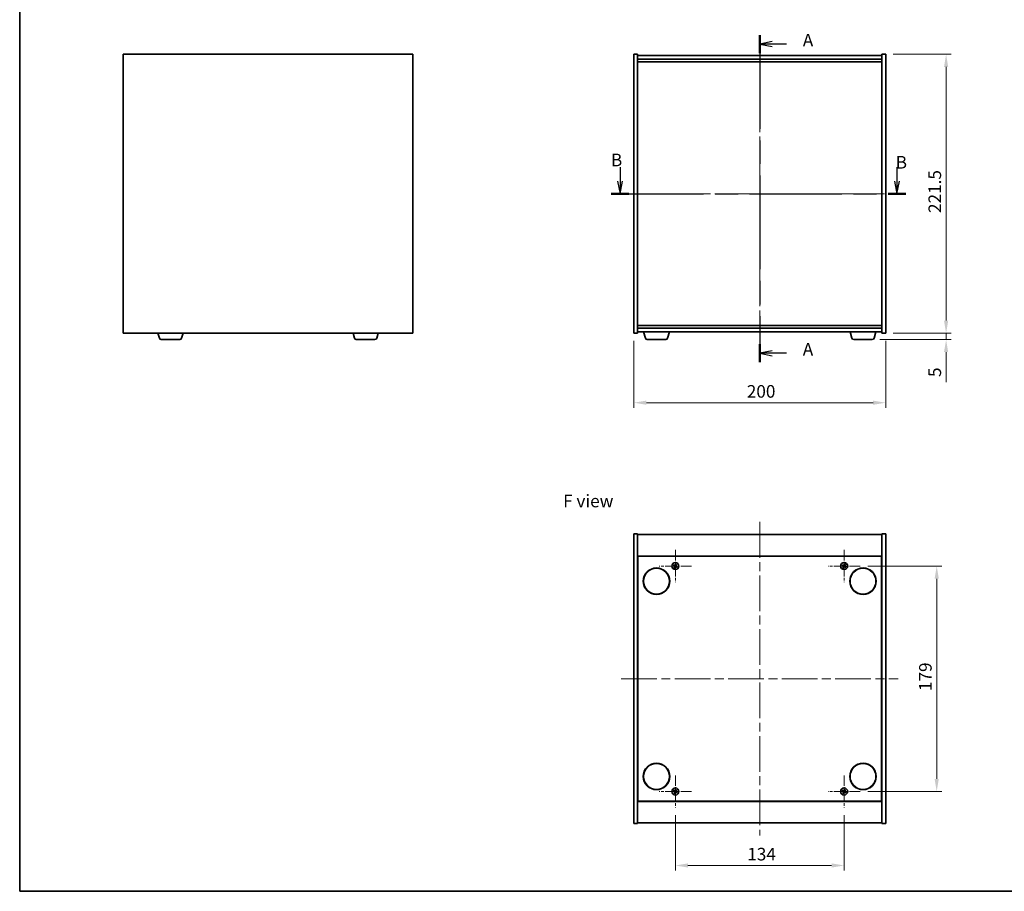
# Model space of a CAD drawing. Units: millimetres. Extents: x 0 to 7880, y 0 to 1405.
# Drawn here: x 1965 to 2747, y 0 to 692 of the extents above; entities that cross this region are included whole.
import ezdxf

# ---------------------------------------------------------------- set-up
doc = ezdxf.new("R2010")
doc.units = ezdxf.units.MM
doc.header["$LTSCALE"] = 5
doc.linetypes.add('CHAIN', pattern=[0.3543, 0.2362, -0.0295, 0.0591, -0.0295])
doc.layers.get('Defpoints').update_dxf_attribs({"lineweight": 25})
for name, color, linetype, lineweight in [('Border (ISO)', 7, 'Continuous', 35), ('Center Mark (ISO)', 131, 'Continuous', 18), ('Centerline (ISO)', 131, 'Continuous', 18), ('Dimension (ISO)', 7, 'Continuous', 18), ('Dimension (ISO) @ 1', 7, 'Continuous', 18), ('Section Line (ISO)', 7, 'CHAIN', 25), ('Symbol (ISO)', 7, 'Continuous', 18), ('Visible (ISO)', 7, 'Continuous', 35)]:
    doc.layers.add(name, color=color, linetype=linetype, lineweight=lineweight)
doc.styles.add('Note Text (TK)', font='txt')
doc.dimstyles.new('Default - Method 1b (TK)', dxfattribs={"dimscale": 5, "dimtxt": 2.5, "dimasz": 2.5, "dimexe": 1, "dimexo": 1.5, "dimgap": 1, "dimtad": 1, "dimtoh": 1, "dimrnd": 1e-08, "dimdsep": 46, "dimtxsty": 'Note Text (TK)', "dimcen": 0.09, "dimdle": 5, "dimclrd": 100, "dimclre": 100, "dimclrt": 7, "dimadec": 1, "dimazin": 1, "dimtfac": 1, "dimtmove": 0, "dimatfit": 3, "dimfxl": 1, "dimtolj": 1, "dimlwd": -1, "dimlwe": -1, "dimarcsym": 0})

# ---------------------------------------------------------------- blocks, each defined once
blk = doc.blocks.new('図面枠 tk図枠')
at = {"layer": 'Border (ISO)'}
for p, q in [((14.5, 289), (14.5, 8)), ((14.5, 8), (405.5, 8))]:
    blk.add_line(p, q, dxfattribs=at)
blk = doc.blocks.new('2dTransSection0')
at = {"layer": 'Section Line (ISO)', "linetype": 'CHAIN', "ltscale": 15.745629}
blk.add_line((161.44, 177.97), (161.44, 113.02), dxfattribs=at)
at = {"layer": 'Section Line (ISO)', "linetype": 'Continuous', "lineweight": 50}
for p, q in [((161.44, 177.97), (161.44, 174.39)), ((161.44, 116.6), (161.44, 113.02))]:
    blk.add_line(p, q, dxfattribs=at)
at = {"layer": 'Section Line (ISO)', "linetype": 'Continuous'}
for p, q in [((163.94, 176.68), (161.44, 176.18)), ((163.94, 176.18), (161.44, 176.18)), ((161.44, 176.18), (163.94, 175.68)), ((166.75, 176.18), (163.94, 176.18)), ((163.94, 115.31), (161.44, 114.81)), ((163.94, 114.81), (161.44, 114.81)), ((161.44, 114.81), (163.94, 114.31)), ((166.75, 114.81), (163.94, 114.81))]:
    blk.add_line(p, q, dxfattribs=at)
at = {"layer": 'Section Line (ISO)', "char_height": 2.5, "attachment_point": 7, "style": 'Note Text (TK)'}
for insert in [(169.99, 174.94), (169.99, 113.57)]:
    blk.add_mtext('A', dxfattribs=dict(at, insert=insert))
blk = doc.blocks.new('2dTransSection1')
at = {"layer": 'Section Line (ISO)', "linetype": 'Continuous'}
for p, q in [((133.7, 151.78), (133.7, 148.98)), ((188.67, 151.78), (188.67, 148.98)), ((133.2, 148.98), (133.7, 146.48)), ((133.7, 148.98), (133.7, 146.48)), ((133.7, 146.48), (134.2, 148.98)), ((188.17, 148.98), (188.67, 146.48)), ((188.67, 148.98), (188.67, 146.48)), ((188.67, 146.48), (189.17, 148.98))]:
    blk.add_line(p, q, dxfattribs=at)
at = {"layer": 'Section Line (ISO)', "linetype": 'CHAIN', "ltscale": 15.516193}
blk.add_line((131.95, 146.48), (190.42, 146.48), dxfattribs=at)
at = {"layer": 'Section Line (ISO)', "linetype": 'Continuous', "lineweight": 50}
for p, q in [((131.95, 146.48), (135.45, 146.48)), ((186.92, 146.48), (190.42, 146.48))]:
    blk.add_line(p, q, dxfattribs=at)
at = {"layer": 'Section Line (ISO)', "char_height": 2.5, "attachment_point": 7, "style": 'Note Text (TK)'}
for insert in [(131.9, 151.15), (188.44, 150.69)]:
    blk.add_mtext('B', dxfattribs=dict(at, insert=insert))
blk = doc.blocks.new('*D116')
at = {"layer": 'Defpoints', "color": 0}
for p in [(2452.78, 443.16), (2652.78, 443.16), (2652.78, 387.97)]:
    blk.add_point(p, dxfattribs=at)
at = {"layer": 'Dimension (ISO)', "color": 100}
for p, q in [((2452.78, 437.16), (2452.78, 383.97)), ((2652.78, 437.16), (2652.78, 383.97)), ((2462.78, 387.97), (2642.78, 387.97))]:
    blk.add_line(p, q, dxfattribs=at)
for points in [[(2462.78, 389.64), (2462.78, 386.31), (2452.78, 387.97)], [(2642.78, 389.64), (2642.78, 386.31), (2652.78, 387.97)]]:
    blk.add_solid(points, dxfattribs=at)
at = {"layer": 'Dimension (ISO)', "color": 7, "insert": (2542.49, 396.97), "char_height": 10, "attachment_point": 4, "style": 'Note Text (TK)'}
blk.add_mtext('\\A1;200', dxfattribs=at)
blk = doc.blocks.new('*D117')
at = {"layer": 'Defpoints', "color": 0}
for p in [(2652.78, 664.66), (2652.78, 443.16), (2700.78, 443.16)]:
    blk.add_point(p, dxfattribs=at)
at = {"layer": 'Dimension (ISO)', "color": 100}
for p, q in [((2658.78, 664.66), (2704.78, 664.66)), ((2700.78, 654.66), (2700.78, 453.16)), ((2658.78, 443.16), (2704.78, 443.16))]:
    blk.add_line(p, q, dxfattribs=at)
for points in [[(2699.11, 654.66), (2702.44, 654.66), (2700.78, 664.66)], [(2699.11, 453.16), (2702.44, 453.16), (2700.78, 443.16)]]:
    blk.add_solid(points, dxfattribs=at)
at = {"layer": 'Dimension (ISO)', "color": 7, "insert": (2691.78, 538.63), "char_height": 10, "attachment_point": 4, "rotation": 90, "style": 'Note Text (TK)'}
blk.add_mtext('\\A1;221.5', dxfattribs=at)
blk = doc.blocks.new('*D118')
at = {"layer": 'Defpoints', "color": 0}
for p in [(2642.16, 438.16), (2652.78, 443.16), (2700.78, 438.16)]:
    blk.add_point(p, dxfattribs=at)
at = {"layer": 'Dimension (ISO)', "color": 100}
for p, q in [((2700.78, 453.16), (2700.78, 463.16)), ((2648.16, 438.16), (2704.78, 438.16)), ((2658.78, 443.16), (2704.78, 443.16)), ((2700.78, 443.16), (2700.78, 438.16)), ((2700.78, 428.16), (2700.78, 404.37))]:
    blk.add_line(p, q, dxfattribs=at)
for points in [[(2699.11, 453.16), (2702.44, 453.16), (2700.78, 443.16)], [(2699.11, 428.16), (2702.44, 428.16), (2700.78, 438.16)]]:
    blk.add_solid(points, dxfattribs=at)
at = {"layer": 'Dimension (ISO)', "color": 7, "insert": (2691.78, 408.37), "char_height": 10, "attachment_point": 4, "rotation": 90, "style": 'Note Text (TK)'}
blk.add_mtext('\\A1;5', dxfattribs=at)
blk = doc.blocks.new('*D119')
at = {"layer": 'Defpoints', "color": 0}
for p in [(2485.78, 66.45), (2619.78, 66.45), (2619.78, 20.5)]:
    blk.add_point(p, dxfattribs=at)
at = {"layer": 'Dimension (ISO)', "color": 100}
for p, q in [((2485.78, 60.45), (2485.78, 16.5)), ((2619.78, 60.45), (2619.78, 16.5)), ((2495.78, 20.5), (2609.78, 20.5))]:
    blk.add_line(p, q, dxfattribs=at)
for points in [[(2495.78, 22.17), (2495.78, 18.84), (2485.78, 20.5)], [(2609.78, 22.17), (2609.78, 18.84), (2619.78, 20.5)]]:
    blk.add_solid(points, dxfattribs=at)
at = {"layer": 'Dimension (ISO)', "color": 7, "insert": (2542.86, 29.5), "char_height": 10, "attachment_point": 4, "style": 'Note Text (TK)'}
blk.add_mtext('\\A1;134', dxfattribs=at)
blk = doc.blocks.new('*D120')
at = {"layer": 'Defpoints', "color": 0}
for p in [(2632.58, 258.25), (2632.58, 79.25), (2693.31, 79.25)]:
    blk.add_point(p, dxfattribs=at)
at = {"layer": 'Dimension (ISO)', "color": 100}
for p, q in [((2638.58, 258.25), (2697.31, 258.25)), ((2693.31, 248.25), (2693.31, 89.25)), ((2638.58, 79.25), (2697.31, 79.25))]:
    blk.add_line(p, q, dxfattribs=at)
for points in [[(2691.65, 248.25), (2694.98, 248.25), (2693.31, 258.25)], [(2691.65, 89.25), (2694.98, 89.25), (2693.31, 79.25)]]:
    blk.add_solid(points, dxfattribs=at)
at = {"layer": 'Dimension (ISO)', "color": 7, "insert": (2684.31, 159.01), "char_height": 10, "attachment_point": 4, "rotation": 90, "style": 'Note Text (TK)'}
blk.add_mtext('\\A1;179', dxfattribs=at)

msp = doc.modelspace()

# ---------------------------------------------------------------- linework, layer by layer
at = {"layer": 'Center Mark (ISO)', "linetype": 'CHAIN', "ltscale": 7.111628}
for p, q in [((2485.775, 271.051), (2485.775, 245.451)), ((2619.775, 271.051), (2619.775, 245.451)), ((2498.575, 258.251), (2472.975, 258.251)), ((2632.575, 258.251), (2606.975, 258.251)), ((2485.775, 92.051), (2485.775, 66.451)), ((2619.775, 92.051), (2619.775, 66.451)), ((2498.575, 79.251), (2472.975, 79.251)), ((2632.575, 79.251), (2606.975, 79.251))]:
    msp.add_line(p, q, dxfattribs=at)
at = {"layer": 'Centerline (ISO)', "linetype": 'CHAIN', "ltscale": 23.990969}
for p, q in [((2552.775, 673.663), (2552.775, 434.163)), ((2442.775, 553.913), (2662.775, 553.913)), ((2552.775, 293.251), (2552.775, 44.251)), ((2442.775, 168.751), (2662.775, 168.751))]:
    msp.add_line(p, q, dxfattribs=at)
at = {"layer": 'Visible (ISO)'}
for p, q in [((2047.238, 664.663), (2047.238, 443.163)), ((2277.238, 664.663), (2047.238, 664.663)), ((2277.238, 443.163), (2277.238, 664.663)), ((2452.775, 664.663), (2455.775, 664.663)), ((2452.775, 443.163), (2452.775, 664.663)), ((2455.775, 443.163), (2455.775, 664.663)), ((2649.775, 663.663), (2455.775, 663.663)), ((2455.775, 660.663), (2649.775, 660.663)), ((2455.775, 658.663), (2649.775, 658.663)), ((2649.775, 664.663), (2649.775, 443.163)), ((2652.775, 664.663), (2649.775, 664.663)), ((2652.775, 664.663), (2652.775, 443.163)), ((2649.775, 449.163), (2455.775, 449.163)), ((2649.775, 447.163), (2455.775, 447.163)), ((2047.238, 443.163), (2277.238, 443.163)), ((2075.917, 439.232), (2074.738, 443.163)), ((2092.122, 438.163), (2077.354, 438.163)), ((2093.559, 439.232), (2094.738, 443.163)), ((2230.917, 439.232), (2229.738, 443.163)), ((2247.122, 438.163), (2232.354, 438.163)), ((2248.559, 439.232), (2249.738, 443.163)), ((2452.775, 443.163), (2455.775, 443.163)), ((2455.775, 444.163), (2649.775, 444.163)), ((2461.954, 439.232), (2460.475, 444.163)), ((2478.159, 438.163), (2463.391, 438.163)), ((2479.596, 439.232), (2481.075, 444.163)), ((2625.954, 439.232), (2624.475, 444.163)), ((2642.159, 438.163), (2627.391, 438.163)), ((2643.596, 439.232), (2645.075, 444.163)), ((2652.775, 443.163), (2649.775, 443.163)), ((2452.775, 283.751), (2455.775, 283.751)), ((2452.775, 53.751), (2452.775, 283.751)), ((2455.775, 53.751), (2455.775, 283.751)), ((2455.775, 283.251), (2649.775, 283.251)), ((2652.775, 283.751), (2649.775, 283.751)), ((2649.775, 283.751), (2649.775, 53.751)), ((2652.775, 283.751), (2652.775, 53.751)), ((2649.775, 266.251), (2455.775, 266.251)), ((2456.025, 71.501), (2456.025, 266.001)), ((2456.025, 266.001), (2649.525, 266.001)), ((2649.525, 266.001), (2649.525, 71.501)), ((2456.025, 253.251), (2455.775, 253.251)), ((2455.775, 252.751), (2456.025, 252.751)), ((2649.775, 253.251), (2649.525, 253.251)), ((2649.775, 252.751), (2649.525, 252.751)), ((2455.775, 84.751), (2456.025, 84.751)), ((2455.775, 84.251), (2456.025, 84.251)), ((2649.775, 84.751), (2649.525, 84.751)), ((2649.525, 84.251), (2649.775, 84.251)), ((2455.775, 71.251), (2649.775, 71.251)), ((2649.525, 71.501), (2456.025, 71.501)), ((2452.775, 53.751), (2455.775, 53.751)), ((2649.775, 54.251), (2455.775, 54.251)), ((2652.775, 53.751), (2649.775, 53.751))]:
    msp.add_line(p, q, dxfattribs=at)
for centre, radius in [((2485.775, 258.251), 2.8), ((2619.775, 258.251), 2.8), ((2470.775, 246.251), 10.5), ((2470.775, 246.251), 10.3), ((2634.775, 246.251), 10.5), ((2634.775, 246.251), 10.3), ((2470.775, 91.251), 10.5), ((2634.775, 91.251), 10.5), ((2470.775, 91.251), 10.3), ((2634.775, 91.251), 10.3), ((2485.775, 79.251), 2.8), ((2619.775, 79.251), 2.8)]:
    msp.add_circle(centre, radius, dxfattribs=at)
for centre, radius, start, end in [((2077.354, 439.663), 1.5, 196.699244, 270), ((2092.122, 439.663), 1.5, 270, 343.300756), ((2232.354, 439.663), 1.5, 196.699244, 270), ((2247.122, 439.663), 1.5, 270, 343.300756), ((2463.391, 439.663), 1.5, 196.699244, 270), ((2478.159, 439.663), 1.5, 270, 343.300756), ((2627.391, 439.663), 1.5, 196.699244, 270), ((2642.159, 439.663), 1.5, 270, 343.300756), ((2485.775, 258.251), 1.5, 138.85839, 156.084655), ((2485.775, 258.251), 0.933, 139.489951, 155.453093), ((2485.775, 258.251), 0.933, 49.489951, 65.453093), ((2485.775, 258.251), 1.5, 48.85839, 66.084655), ((2619.775, 258.251), 1.5, 138.85839, 156.084655), ((2619.775, 258.251), 0.933, 139.489951, 155.453093), ((2619.775, 258.251), 0.933, 49.489951, 65.453093), ((2619.775, 258.251), 1.5, 48.85839, 66.084655), ((2485.775, 258.251), 1.5, 228.85839, 246.084655), ((2485.775, 258.251), 0.933, 229.489951, 245.453093), ((2485.775, 258.251), 0.933, 319.489951, 335.453093), ((2485.775, 258.251), 1.5, 318.85839, 336.084655), ((2619.775, 258.251), 1.5, 228.85839, 246.084655), ((2619.775, 258.251), 0.933, 229.489951, 245.453093), ((2619.775, 258.251), 0.933, 319.489951, 335.453093), ((2619.775, 258.251), 1.5, 318.85839, 336.084655), ((2485.775, 79.251), 1.5, 138.85839, 156.084655), ((2485.775, 79.251), 0.933, 139.489951, 155.453093), ((2485.775, 79.251), 0.933, 229.489951, 245.453093), ((2485.775, 79.251), 0.933, 49.489951, 65.453093), ((2485.775, 79.251), 1.5, 48.85839, 66.084655), ((2485.775, 79.251), 0.933, 319.489951, 335.453093), ((2485.775, 79.251), 1.5, 318.85839, 336.084655), ((2619.775, 79.251), 1.5, 138.85839, 156.084655), ((2619.775, 79.251), 0.933, 139.489951, 155.453093), ((2619.775, 79.251), 0.933, 229.489951, 245.453093), ((2619.775, 79.251), 0.933, 49.489951, 65.453093), ((2619.775, 79.251), 1.5, 48.85839, 66.084655), ((2619.775, 79.251), 0.933, 319.489951, 335.453093), ((2619.775, 79.251), 1.5, 318.85839, 336.084655), ((2485.775, 79.251), 1.5, 228.85839, 246.084655), ((2619.775, 79.251), 1.5, 228.85839, 246.084655)]:
    msp.add_arc(centre, radius, start, end, dxfattribs=at)
for centre, major_axis, start_param, end_param in [((2485.963, 258.541), (5.74, -3.725), 4.4942042, 4.6460414), ((2485.591, 257.958), (-5.799, 3.634), 4.7787365, 4.9305738), ((2486.065, 258.063), (-3.725, -5.74), 4.4942042, 4.6460414), ((2485.482, 258.435), (3.634, 5.799), 4.7787365, 4.9305738), ((2485.587, 257.961), (-5.74, 3.725), 4.4942042, 4.6460414), ((2619.963, 258.541), (5.74, -3.725), 4.4942042, 4.6460414), ((2619.591, 257.958), (-5.799, 3.634), 4.7787365, 4.9305738), ((2620.065, 258.063), (-3.725, -5.74), 4.4942042, 4.6460414), ((2619.482, 258.435), (3.634, 5.799), 4.7787365, 4.9305738), ((2619.587, 257.961), (-5.74, 3.725), 4.4942042, 4.6460414), ((2486.068, 258.067), (-3.634, -5.799), 4.7787365, 4.9305738), ((2485.485, 258.439), (3.725, 5.74), 4.4942042, 4.6460414), ((2485.959, 258.544), (5.799, -3.634), 4.7787365, 4.9305738), ((2620.068, 258.067), (-3.634, -5.799), 4.7787365, 4.9305738), ((2619.485, 258.439), (3.725, 5.74), 4.4942042, 4.6460414), ((2619.959, 258.544), (5.799, -3.634), 4.7787365, 4.9305738), ((2485.963, 79.541), (5.74, -3.725), 4.4942042, 4.6460414), ((2485.591, 78.958), (-5.799, 3.634), 4.7787365, 4.9305738), ((2486.068, 79.067), (-3.634, -5.799), 4.7787365, 4.9305738), ((2485.485, 79.439), (3.725, 5.74), 4.4942042, 4.6460414), ((2486.065, 79.063), (-3.725, -5.74), 4.4942042, 4.6460414), ((2485.959, 79.544), (5.799, -3.634), 4.7787365, 4.9305738), ((2485.482, 79.435), (3.634, 5.799), 4.7787365, 4.9305738), ((2485.587, 78.961), (-5.74, 3.725), 4.4942042, 4.6460414), ((2619.963, 79.541), (5.74, -3.725), 4.4942042, 4.6460414), ((2619.591, 78.958), (-5.799, 3.634), 4.7787365, 4.9305738), ((2620.068, 79.067), (-3.634, -5.799), 4.7787365, 4.9305738), ((2619.485, 79.439), (3.725, 5.74), 4.4942042, 4.6460414), ((2620.065, 79.063), (-3.725, -5.74), 4.4942042, 4.6460414), ((2619.959, 79.544), (5.799, -3.634), 4.7787365, 4.9305738), ((2619.482, 79.435), (3.634, 5.799), 4.7787365, 4.9305738), ((2619.587, 78.961), (-5.74, 3.725), 4.4942042, 4.6460414)]:
    msp.add_ellipse(centre, major_axis=major_axis, ratio=0.0871557, start_param=start_param, end_param=end_param, dxfattribs=at)
for points, weights in [([(2484.404, 258.859), (2484.726, 258.723), (2484.927, 258.639)], [1, 1.02813726389, 1]), ([(2485.066, 258.857), (2484.905, 259.003), (2484.646, 259.238)], [1, 1.02813726389, 1]), ([(2484.927, 258.639), (2485.197, 258.481), (2485.332, 258.401)], [1, 1.43832634333, 1.83355827399]), ([(2485.452, 258.59), (2485.323, 258.679), (2485.066, 258.857)], [1.83355827401, 1.43832634334, 1]), ([(2486.163, 259.099), (2486.005, 258.829), (2485.926, 258.694)], [1, 1.43832634333, 1.83355827399]), ([(2486.114, 258.574), (2486.203, 258.703), (2486.381, 258.96)], [1.83355827401, 1.43832634334, 1]), ([(2486.383, 259.622), (2486.247, 259.3), (2486.163, 259.099)], [1, 1.02813726819, 1]), ([(2486.624, 257.864), (2486.353, 258.022), (2486.218, 258.101)], [1, 1.43832634333, 1.83355827399]), ([(2486.381, 258.96), (2486.527, 259.122), (2486.762, 259.381)], [1, 1.0281372637, 1]), ([(2618.404, 258.859), (2618.726, 258.723), (2618.927, 258.639)], [1, 1.02813726389, 1]), ([(2619.066, 258.857), (2618.905, 259.003), (2618.646, 259.238)], [1, 1.02813726389, 1]), ([(2618.927, 258.639), (2619.197, 258.481), (2619.332, 258.401)], [1, 1.43832634333, 1.83355827399]), ([(2619.452, 258.59), (2619.323, 258.679), (2619.066, 258.857)], [1.83355827401, 1.43832634334, 1]), ([(2620.163, 259.099), (2620.005, 258.829), (2619.926, 258.694)], [1, 1.43832634333, 1.83355827399]), ([(2620.114, 258.574), (2620.203, 258.703), (2620.381, 258.96)], [1.83355827401, 1.43832634334, 1]), ([(2620.383, 259.622), (2620.247, 259.3), (2620.163, 259.099)], [1, 1.02813726819, 1]), ([(2620.624, 257.864), (2620.353, 258.022), (2620.218, 258.101)], [1, 1.43832634333, 1.83355827399]), ([(2620.381, 258.96), (2620.527, 259.122), (2620.762, 259.381)], [1, 1.0281372637, 1]), ([(2485.169, 257.542), (2485.023, 257.381), (2484.788, 257.121)], [1, 1.02813726371, 1]), ([(2485.167, 256.88), (2485.303, 257.202), (2485.388, 257.403)], [1, 1.02813726379, 1]), ([(2485.437, 257.928), (2485.348, 257.799), (2485.169, 257.542)], [1.83355827401, 1.43832634334, 1]), ([(2485.388, 257.403), (2485.546, 257.673), (2485.625, 257.808)], [1, 1.43832634333, 1.83355827399]), ([(2486.098, 257.913), (2486.227, 257.824), (2486.484, 257.645)], [1.83355827401, 1.43832634334, 1]), ([(2486.484, 257.645), (2486.646, 257.499), (2486.905, 257.264)], [1, 1.0281372639, 1]), ([(2487.146, 257.643), (2486.824, 257.779), (2486.624, 257.864)], [1, 1.02813726384, 1]), ([(2619.169, 257.542), (2619.023, 257.381), (2618.788, 257.121)], [1, 1.02813726371, 1]), ([(2619.167, 256.88), (2619.303, 257.202), (2619.388, 257.403)], [1, 1.02813726379, 1]), ([(2619.437, 257.928), (2619.348, 257.799), (2619.169, 257.542)], [1.83355827401, 1.43832634334, 1]), ([(2619.388, 257.403), (2619.546, 257.673), (2619.625, 257.808)], [1, 1.43832634333, 1.83355827399]), ([(2620.098, 257.913), (2620.227, 257.824), (2620.484, 257.645)], [1.83355827401, 1.43832634334, 1]), ([(2620.484, 257.645), (2620.646, 257.499), (2620.905, 257.264)], [1, 1.0281372639, 1]), ([(2621.146, 257.643), (2620.824, 257.779), (2620.624, 257.864)], [1, 1.02813726384, 1]), ([(2484.404, 79.859), (2484.726, 79.723), (2484.927, 79.639)], [1, 1.02813726389, 1]), ([(2485.066, 79.857), (2484.905, 80.003), (2484.646, 80.238)], [1, 1.02813726389, 1]), ([(2485.169, 78.542), (2485.023, 78.381), (2484.788, 78.121)], [1, 1.02813726371, 1]), ([(2484.927, 79.639), (2485.197, 79.481), (2485.332, 79.401)], [1, 1.43832634333, 1.83355827399]), ([(2485.452, 79.59), (2485.323, 79.679), (2485.066, 79.857)], [1.83355827401, 1.43832634334, 1]), ([(2485.167, 77.88), (2485.303, 78.202), (2485.388, 78.403)], [1, 1.02813726379, 1]), ([(2485.437, 78.928), (2485.348, 78.799), (2485.169, 78.542)], [1.83355827401, 1.43832634334, 1]), ([(2485.388, 78.403), (2485.546, 78.673), (2485.625, 78.808)], [1, 1.43832634333, 1.83355827399]), ([(2486.163, 80.099), (2486.005, 79.829), (2485.926, 79.694)], [1, 1.43832634333, 1.83355827399]), ([(2486.098, 78.913), (2486.227, 78.824), (2486.484, 78.645)], [1.83355827401, 1.43832634334, 1]), ([(2486.114, 79.574), (2486.203, 79.703), (2486.381, 79.96)], [1.83355827401, 1.43832634334, 1]), ([(2486.383, 80.622), (2486.247, 80.3), (2486.163, 80.099)], [1, 1.02813726819, 1]), ([(2486.624, 78.864), (2486.353, 79.022), (2486.218, 79.101)], [1, 1.43832634333, 1.83355827399]), ([(2486.381, 79.96), (2486.527, 80.122), (2486.762, 80.381)], [1, 1.0281372637, 1]), ([(2486.484, 78.645), (2486.646, 78.499), (2486.905, 78.264)], [1, 1.0281372639, 1]), ([(2487.146, 78.643), (2486.824, 78.779), (2486.624, 78.864)], [1, 1.02813726384, 1]), ([(2618.404, 79.859), (2618.726, 79.723), (2618.927, 79.639)], [1, 1.02813726389, 1]), ([(2619.066, 79.857), (2618.905, 80.003), (2618.646, 80.238)], [1, 1.02813726389, 1]), ([(2619.169, 78.542), (2619.023, 78.381), (2618.788, 78.121)], [1, 1.02813726371, 1]), ([(2618.927, 79.639), (2619.197, 79.481), (2619.332, 79.401)], [1, 1.43832634333, 1.83355827399]), ([(2619.452, 79.59), (2619.323, 79.679), (2619.066, 79.857)], [1.83355827401, 1.43832634334, 1]), ([(2619.167, 77.88), (2619.303, 78.202), (2619.388, 78.403)], [1, 1.02813726379, 1]), ([(2619.437, 78.928), (2619.348, 78.799), (2619.169, 78.542)], [1.83355827401, 1.43832634334, 1]), ([(2619.388, 78.403), (2619.546, 78.673), (2619.625, 78.808)], [1, 1.43832634333, 1.83355827399]), ([(2620.163, 80.099), (2620.005, 79.829), (2619.926, 79.694)], [1, 1.43832634333, 1.83355827399]), ([(2620.098, 78.913), (2620.227, 78.824), (2620.484, 78.645)], [1.83355827401, 1.43832634334, 1]), ([(2620.114, 79.574), (2620.203, 79.703), (2620.381, 79.96)], [1.83355827401, 1.43832634334, 1]), ([(2620.383, 80.622), (2620.247, 80.3), (2620.163, 80.099)], [1, 1.02813726819, 1]), ([(2620.624, 78.864), (2620.353, 79.022), (2620.218, 79.101)], [1, 1.43832634333, 1.83355827399]), ([(2620.381, 79.96), (2620.527, 80.122), (2620.762, 80.381)], [1, 1.0281372637, 1]), ([(2620.484, 78.645), (2620.646, 78.499), (2620.905, 78.264)], [1, 1.0281372639, 1]), ([(2621.146, 78.643), (2620.824, 78.779), (2620.624, 78.864)], [1, 1.02813726384, 1])]:
    msp.add_rational_spline(points, weights, degree=2, dxfattribs=at)
for points, knots in [([(2485.259, 258.289), (2485.281, 258.275), (2485.302, 258.255), (2485.334, 258.208), (2485.345, 258.181), (2485.356, 258.129), (2485.357, 258.101), (2485.347, 258.046), (2485.337, 258.021), (2485.323, 257.999)], [0, 0, 0, 0, 0.007967957, 0.007967957, 0.015935913, 0.015935913, 0.023904898, 0.023904898, 0.031539627, 0.031539627, 0.031539627, 0.031539627]), ([(2485.332, 258.401), (2485.365, 258.382), (2485.395, 258.357), (2485.434, 258.31), (2485.45, 258.288), (2485.474, 258.24), (2485.484, 258.213), (2485.495, 258.162), (2485.498, 258.134), (2485.496, 258.08), (2485.491, 258.054), (2485.475, 257.995), (2485.458, 257.959), (2485.437, 257.928)], [0.153507534, 0.153507534, 0.153507534, 0.153507534, 0.165405962, 0.165405962, 0.173244489, 0.173244489, 0.181083016, 0.181083016, 0.188921542, 0.188921542, 0.196760069, 0.196760069, 0.208658497, 0.208658497, 0.208658497, 0.208658497]), ([(2485.926, 258.694), (2485.906, 258.662), (2485.881, 258.631), (2485.834, 258.592), (2485.812, 258.577), (2485.764, 258.552), (2485.737, 258.543), (2485.686, 258.531), (2485.658, 258.529), (2485.604, 258.531), (2485.578, 258.535), (2485.519, 258.551), (2485.483, 258.568), (2485.452, 258.59)], [0.153507534, 0.153507534, 0.153507534, 0.153507534, 0.165405962, 0.165405962, 0.173244489, 0.173244489, 0.181083016, 0.181083016, 0.188921542, 0.188921542, 0.196760069, 0.196760069, 0.208658497, 0.208658497, 0.208658497, 0.208658497]), ([(2485.813, 258.767), (2485.799, 258.745), (2485.779, 258.724), (2485.732, 258.693), (2485.705, 258.682), (2485.654, 258.67), (2485.625, 258.67), (2485.57, 258.68), (2485.545, 258.69), (2485.523, 258.703)], [0, 0, 0, 0, 0.007968104, 0.007968104, 0.015936209, 0.015936209, 0.023905046, 0.023905046, 0.031539627, 0.031539627, 0.031539627, 0.031539627]), ([(2486.218, 258.101), (2486.186, 258.12), (2486.155, 258.146), (2486.116, 258.192), (2486.101, 258.214), (2486.076, 258.262), (2486.067, 258.289), (2486.055, 258.34), (2486.053, 258.368), (2486.055, 258.422), (2486.059, 258.449), (2486.075, 258.507), (2486.092, 258.543), (2486.114, 258.574)], [0.153507534, 0.153507534, 0.153507534, 0.153507534, 0.165405962, 0.165405962, 0.173244489, 0.173244489, 0.181083016, 0.181083016, 0.188921542, 0.188921542, 0.196760069, 0.196760069, 0.208658497, 0.208658497, 0.208658497, 0.208658497]), ([(2486.291, 258.213), (2486.269, 258.228), (2486.248, 258.248), (2486.217, 258.294), (2486.206, 258.321), (2486.195, 258.373), (2486.194, 258.402), (2486.204, 258.456), (2486.214, 258.482), (2486.227, 258.503)], [0, 0, 0, 0, 0.007968104, 0.007968104, 0.015936209, 0.015936209, 0.023905046, 0.023905046, 0.031539627, 0.031539627, 0.031539627, 0.031539627]), ([(2619.259, 258.289), (2619.281, 258.275), (2619.302, 258.255), (2619.334, 258.208), (2619.345, 258.181), (2619.356, 258.129), (2619.357, 258.101), (2619.347, 258.046), (2619.337, 258.021), (2619.323, 257.999)], [0, 0, 0, 0, 0.007967957, 0.007967957, 0.015935913, 0.015935913, 0.023904898, 0.023904898, 0.031539627, 0.031539627, 0.031539627, 0.031539627]), ([(2619.332, 258.401), (2619.365, 258.382), (2619.395, 258.357), (2619.434, 258.31), (2619.45, 258.288), (2619.474, 258.24), (2619.484, 258.213), (2619.495, 258.162), (2619.498, 258.134), (2619.496, 258.08), (2619.491, 258.054), (2619.475, 257.995), (2619.458, 257.959), (2619.437, 257.928)], [0.153507534, 0.153507534, 0.153507534, 0.153507534, 0.165405962, 0.165405962, 0.173244489, 0.173244489, 0.181083016, 0.181083016, 0.188921542, 0.188921542, 0.196760069, 0.196760069, 0.208658497, 0.208658497, 0.208658497, 0.208658497]), ([(2619.926, 258.694), (2619.906, 258.662), (2619.881, 258.631), (2619.834, 258.592), (2619.812, 258.577), (2619.764, 258.552), (2619.737, 258.543), (2619.686, 258.531), (2619.658, 258.529), (2619.604, 258.531), (2619.578, 258.535), (2619.519, 258.551), (2619.483, 258.568), (2619.452, 258.59)], [0.153507534, 0.153507534, 0.153507534, 0.153507534, 0.165405962, 0.165405962, 0.173244489, 0.173244489, 0.181083016, 0.181083016, 0.188921542, 0.188921542, 0.196760069, 0.196760069, 0.208658497, 0.208658497, 0.208658497, 0.208658497]), ([(2619.813, 258.767), (2619.799, 258.745), (2619.779, 258.724), (2619.732, 258.693), (2619.705, 258.682), (2619.654, 258.67), (2619.625, 258.67), (2619.57, 258.68), (2619.545, 258.69), (2619.523, 258.703)], [0, 0, 0, 0, 0.007968104, 0.007968104, 0.015936209, 0.015936209, 0.023905046, 0.023905046, 0.031539627, 0.031539627, 0.031539627, 0.031539627]), ([(2620.218, 258.101), (2620.186, 258.12), (2620.155, 258.146), (2620.116, 258.192), (2620.101, 258.214), (2620.076, 258.262), (2620.067, 258.289), (2620.055, 258.34), (2620.053, 258.368), (2620.055, 258.422), (2620.059, 258.449), (2620.075, 258.507), (2620.092, 258.543), (2620.114, 258.574)], [0.153507534, 0.153507534, 0.153507534, 0.153507534, 0.165405962, 0.165405962, 0.173244489, 0.173244489, 0.181083016, 0.181083016, 0.188921542, 0.188921542, 0.196760069, 0.196760069, 0.208658497, 0.208658497, 0.208658497, 0.208658497]), ([(2620.291, 258.213), (2620.269, 258.228), (2620.248, 258.248), (2620.217, 258.294), (2620.206, 258.321), (2620.195, 258.373), (2620.194, 258.402), (2620.204, 258.456), (2620.214, 258.482), (2620.227, 258.503)], [0, 0, 0, 0, 0.007968104, 0.007968104, 0.015936209, 0.015936209, 0.023905046, 0.023905046, 0.031539627, 0.031539627, 0.031539627, 0.031539627]), ([(2485.625, 257.808), (2485.644, 257.841), (2485.67, 257.871), (2485.716, 257.91), (2485.738, 257.926), (2485.786, 257.95), (2485.813, 257.96), (2485.864, 257.971), (2485.892, 257.973), (2485.946, 257.972), (2485.973, 257.967), (2486.031, 257.951), (2486.067, 257.934), (2486.098, 257.913)], [0.153507534, 0.153507534, 0.153507534, 0.153507534, 0.165405962, 0.165405962, 0.173244489, 0.173244489, 0.181083016, 0.181083016, 0.188921542, 0.188921542, 0.196760069, 0.196760069, 0.208658497, 0.208658497, 0.208658497, 0.208658497]), ([(2485.737, 257.735), (2485.752, 257.757), (2485.772, 257.778), (2485.818, 257.81), (2485.845, 257.821), (2485.897, 257.832), (2485.926, 257.833), (2485.98, 257.823), (2486.006, 257.812), (2486.027, 257.799)], [0, 0, 0, 0, 0.007967957, 0.007967957, 0.015935913, 0.015935913, 0.023904898, 0.023904898, 0.031539627, 0.031539627, 0.031539627, 0.031539627]), ([(2619.625, 257.808), (2619.644, 257.841), (2619.67, 257.871), (2619.716, 257.91), (2619.738, 257.926), (2619.786, 257.95), (2619.813, 257.96), (2619.864, 257.971), (2619.892, 257.973), (2619.946, 257.972), (2619.973, 257.967), (2620.031, 257.951), (2620.067, 257.934), (2620.098, 257.913)], [0.153507534, 0.153507534, 0.153507534, 0.153507534, 0.165405962, 0.165405962, 0.173244489, 0.173244489, 0.181083016, 0.181083016, 0.188921542, 0.188921542, 0.196760069, 0.196760069, 0.208658497, 0.208658497, 0.208658497, 0.208658497]), ([(2619.737, 257.735), (2619.752, 257.757), (2619.772, 257.778), (2619.818, 257.81), (2619.845, 257.821), (2619.897, 257.832), (2619.926, 257.833), (2619.98, 257.823), (2620.006, 257.812), (2620.027, 257.799)], [0, 0, 0, 0, 0.007967957, 0.007967957, 0.015935913, 0.015935913, 0.023904898, 0.023904898, 0.031539627, 0.031539627, 0.031539627, 0.031539627]), ([(2485.259, 79.289), (2485.281, 79.275), (2485.302, 79.255), (2485.334, 79.208), (2485.345, 79.181), (2485.356, 79.129), (2485.357, 79.101), (2485.347, 79.046), (2485.337, 79.021), (2485.323, 78.999)], [0, 0, 0, 0, 0.007967957, 0.007967957, 0.015935913, 0.015935913, 0.023904898, 0.023904898, 0.031539627, 0.031539627, 0.031539627, 0.031539627]), ([(2485.332, 79.401), (2485.365, 79.382), (2485.395, 79.357), (2485.434, 79.31), (2485.45, 79.288), (2485.474, 79.24), (2485.484, 79.213), (2485.495, 79.162), (2485.498, 79.134), (2485.496, 79.08), (2485.491, 79.054), (2485.475, 78.995), (2485.458, 78.959), (2485.437, 78.928)], [0.153507534, 0.153507534, 0.153507534, 0.153507534, 0.165405962, 0.165405962, 0.173244489, 0.173244489, 0.181083016, 0.181083016, 0.188921542, 0.188921542, 0.196760069, 0.196760069, 0.208658497, 0.208658497, 0.208658497, 0.208658497]), ([(2485.926, 79.694), (2485.906, 79.662), (2485.881, 79.631), (2485.834, 79.592), (2485.812, 79.577), (2485.764, 79.552), (2485.737, 79.543), (2485.686, 79.531), (2485.658, 79.529), (2485.604, 79.531), (2485.578, 79.535), (2485.519, 79.551), (2485.483, 79.568), (2485.452, 79.59)], [0.153507534, 0.153507534, 0.153507534, 0.153507534, 0.165405962, 0.165405962, 0.173244489, 0.173244489, 0.181083016, 0.181083016, 0.188921542, 0.188921542, 0.196760069, 0.196760069, 0.208658497, 0.208658497, 0.208658497, 0.208658497]), ([(2485.813, 79.767), (2485.799, 79.745), (2485.779, 79.724), (2485.732, 79.693), (2485.705, 79.682), (2485.654, 79.67), (2485.625, 79.67), (2485.57, 79.68), (2485.545, 79.69), (2485.523, 79.703)], [0, 0, 0, 0, 0.007968104, 0.007968104, 0.015936209, 0.015936209, 0.023905046, 0.023905046, 0.031539627, 0.031539627, 0.031539627, 0.031539627]), ([(2485.625, 78.808), (2485.644, 78.841), (2485.67, 78.871), (2485.716, 78.91), (2485.738, 78.926), (2485.786, 78.95), (2485.813, 78.96), (2485.864, 78.971), (2485.892, 78.973), (2485.946, 78.972), (2485.973, 78.967), (2486.031, 78.951), (2486.067, 78.934), (2486.098, 78.913)], [0.153507534, 0.153507534, 0.153507534, 0.153507534, 0.165405962, 0.165405962, 0.173244489, 0.173244489, 0.181083016, 0.181083016, 0.188921542, 0.188921542, 0.196760069, 0.196760069, 0.208658497, 0.208658497, 0.208658497, 0.208658497]), ([(2485.737, 78.735), (2485.752, 78.757), (2485.772, 78.778), (2485.818, 78.81), (2485.845, 78.821), (2485.897, 78.832), (2485.926, 78.833), (2485.98, 78.823), (2486.006, 78.812), (2486.027, 78.799)], [0, 0, 0, 0, 0.007967957, 0.007967957, 0.015935913, 0.015935913, 0.023904898, 0.023904898, 0.031539627, 0.031539627, 0.031539627, 0.031539627]), ([(2486.218, 79.101), (2486.186, 79.12), (2486.155, 79.146), (2486.116, 79.192), (2486.101, 79.214), (2486.076, 79.262), (2486.067, 79.289), (2486.055, 79.34), (2486.053, 79.368), (2486.055, 79.422), (2486.059, 79.449), (2486.075, 79.507), (2486.092, 79.543), (2486.114, 79.574)], [0.153507534, 0.153507534, 0.153507534, 0.153507534, 0.165405962, 0.165405962, 0.173244489, 0.173244489, 0.181083016, 0.181083016, 0.188921542, 0.188921542, 0.196760069, 0.196760069, 0.208658497, 0.208658497, 0.208658497, 0.208658497]), ([(2486.291, 79.213), (2486.269, 79.228), (2486.248, 79.248), (2486.217, 79.294), (2486.206, 79.321), (2486.195, 79.373), (2486.194, 79.402), (2486.204, 79.456), (2486.214, 79.482), (2486.227, 79.503)], [0, 0, 0, 0, 0.007968104, 0.007968104, 0.015936209, 0.015936209, 0.023905046, 0.023905046, 0.031539627, 0.031539627, 0.031539627, 0.031539627]), ([(2619.259, 79.289), (2619.281, 79.275), (2619.302, 79.255), (2619.334, 79.208), (2619.345, 79.181), (2619.356, 79.129), (2619.357, 79.101), (2619.347, 79.046), (2619.337, 79.021), (2619.323, 78.999)], [0, 0, 0, 0, 0.007967957, 0.007967957, 0.015935913, 0.015935913, 0.023904898, 0.023904898, 0.031539627, 0.031539627, 0.031539627, 0.031539627]), ([(2619.332, 79.401), (2619.365, 79.382), (2619.395, 79.357), (2619.434, 79.31), (2619.45, 79.288), (2619.474, 79.24), (2619.484, 79.213), (2619.495, 79.162), (2619.498, 79.134), (2619.496, 79.08), (2619.491, 79.054), (2619.475, 78.995), (2619.458, 78.959), (2619.437, 78.928)], [0.153507534, 0.153507534, 0.153507534, 0.153507534, 0.165405962, 0.165405962, 0.173244489, 0.173244489, 0.181083016, 0.181083016, 0.188921542, 0.188921542, 0.196760069, 0.196760069, 0.208658497, 0.208658497, 0.208658497, 0.208658497]), ([(2619.926, 79.694), (2619.906, 79.662), (2619.881, 79.631), (2619.834, 79.592), (2619.812, 79.577), (2619.764, 79.552), (2619.737, 79.543), (2619.686, 79.531), (2619.658, 79.529), (2619.604, 79.531), (2619.578, 79.535), (2619.519, 79.551), (2619.483, 79.568), (2619.452, 79.59)], [0.153507534, 0.153507534, 0.153507534, 0.153507534, 0.165405962, 0.165405962, 0.173244489, 0.173244489, 0.181083016, 0.181083016, 0.188921542, 0.188921542, 0.196760069, 0.196760069, 0.208658497, 0.208658497, 0.208658497, 0.208658497]), ([(2619.813, 79.767), (2619.799, 79.745), (2619.779, 79.724), (2619.732, 79.693), (2619.705, 79.682), (2619.654, 79.67), (2619.625, 79.67), (2619.57, 79.68), (2619.545, 79.69), (2619.523, 79.703)], [0, 0, 0, 0, 0.007968104, 0.007968104, 0.015936209, 0.015936209, 0.023905046, 0.023905046, 0.031539627, 0.031539627, 0.031539627, 0.031539627]), ([(2619.625, 78.808), (2619.644, 78.841), (2619.67, 78.871), (2619.716, 78.91), (2619.738, 78.926), (2619.786, 78.95), (2619.813, 78.96), (2619.864, 78.971), (2619.892, 78.973), (2619.946, 78.972), (2619.973, 78.967), (2620.031, 78.951), (2620.067, 78.934), (2620.098, 78.913)], [0.153507534, 0.153507534, 0.153507534, 0.153507534, 0.165405962, 0.165405962, 0.173244489, 0.173244489, 0.181083016, 0.181083016, 0.188921542, 0.188921542, 0.196760069, 0.196760069, 0.208658497, 0.208658497, 0.208658497, 0.208658497]), ([(2619.737, 78.735), (2619.752, 78.757), (2619.772, 78.778), (2619.818, 78.81), (2619.845, 78.821), (2619.897, 78.832), (2619.926, 78.833), (2619.98, 78.823), (2620.006, 78.812), (2620.027, 78.799)], [0, 0, 0, 0, 0.007967957, 0.007967957, 0.015935913, 0.015935913, 0.023904898, 0.023904898, 0.031539627, 0.031539627, 0.031539627, 0.031539627]), ([(2620.218, 79.101), (2620.186, 79.12), (2620.155, 79.146), (2620.116, 79.192), (2620.101, 79.214), (2620.076, 79.262), (2620.067, 79.289), (2620.055, 79.34), (2620.053, 79.368), (2620.055, 79.422), (2620.059, 79.449), (2620.075, 79.507), (2620.092, 79.543), (2620.114, 79.574)], [0.153507534, 0.153507534, 0.153507534, 0.153507534, 0.165405962, 0.165405962, 0.173244489, 0.173244489, 0.181083016, 0.181083016, 0.188921542, 0.188921542, 0.196760069, 0.196760069, 0.208658497, 0.208658497, 0.208658497, 0.208658497]), ([(2620.291, 79.213), (2620.269, 79.228), (2620.248, 79.248), (2620.217, 79.294), (2620.206, 79.321), (2620.195, 79.373), (2620.194, 79.402), (2620.204, 79.456), (2620.214, 79.482), (2620.227, 79.503)], [0, 0, 0, 0, 0.007968104, 0.007968104, 0.015936209, 0.015936209, 0.023905046, 0.023905046, 0.031539627, 0.031539627, 0.031539627, 0.031539627])]:
    msp.add_open_spline(points, degree=3, knots=knots, dxfattribs=at)

# ---------------------------------------------------------------- block references
at = {"xscale": 4, "yscale": 4, "zscale": 4}
msp.add_blockref('図面枠 tk図枠', (1907, -32), dxfattribs=at)
at = {"layer": 'Section Line (ISO)', "xscale": 4, "yscale": 4, "zscale": 4}
for name in ['2dTransSection0', '2dTransSection1']:
    msp.add_blockref(name, (1907, -32), dxfattribs=at)

# ---------------------------------------------------------------- texts
at = {"layer": 'Symbol (ISO)', "color": 7, "insert": (2396.612, 309.931), "char_height": 10, "width": 40.2924, "attachment_point": 4, "line_spacing_factor": 1.5, "style": 'Note Text (TK)'}
msp.add_mtext('{\\fＭＳ Ｐゴシック|b0|i0;F view}', dxfattribs=at)

# ---------------------------------------------------------------- dimensions: what is measured, and where the dimension line sits
at = {"layer": 'Dimension (ISO) @ 1', "color": 100}
for base, p1, p2, angle, override, picture, middle in [((2700.775, 443.163), (2652.775, 664.663), (2652.775, 443.163), 90, {"dimscale": 1, "dimtxt": 10, "dimasz": 10, "dimexe": 4, "dimexo": 6, "dimgap": 4, "dimtoh": 0, "dimdec": 2, "dimcen": 0.36, "dimtol": 0, "dimlim": 0, "dimtp": 0, "dimtm": 0, "dimtdec": 2, "dimtix": 0, "dimtofl": 0, "dimtmove": 0, "dimatfit": 1}, '*D117', (2700.775, 553.913)), ((2700.775, 438.163), (2652.775, 443.163), (2642.159, 438.163), 270, {"dimscale": 1, "dimtxt": 10, "dimasz": 10, "dimexe": 4, "dimexo": 6, "dimgap": 4, "dimtoh": 0, "dimdec": 2, "dimcen": 0.36, "dimtol": 0, "dimlim": 0, "dimtp": 0, "dimtm": 0, "dimtdec": 2, "dimtix": 0, "dimtofl": 1, "dimtmove": 0, "dimatfit": 1}, '*D118', (2700.775, 411.265)), ((2652.775, 387.973), (2452.775, 443.163), (2652.775, 443.163), 180, {"dimscale": 1, "dimtxt": 10, "dimasz": 10, "dimexe": 4, "dimexo": 6, "dimgap": 4, "dimtoh": 0, "dimdec": 2, "dimcen": 0.36, "dimtol": 0, "dimlim": 0, "dimtp": 0, "dimtm": 0, "dimtdec": 2, "dimtix": 0, "dimtofl": 0, "dimtmove": 0, "dimatfit": 1}, '*D116', (2552.775, 387.973)), ((2693.312, 79.251), (2632.575, 258.251), (2632.575, 79.251), 90, {"dimscale": 1, "dimtxt": 10, "dimasz": 10, "dimexe": 4, "dimexo": 6, "dimgap": 4, "dimtoh": 0, "dimdec": 2, "dimcen": 0.36, "dimtol": 0, "dimlim": 0, "dimtp": 0, "dimtm": 0, "dimtdec": 2, "dimtix": 0, "dimtofl": 0, "dimtmove": 0, "dimatfit": 1}, '*D120', (2693.312, 168.751)), ((2619.775, 20.503), (2485.775, 66.451), (2619.775, 66.451), 180, {"dimscale": 1, "dimtxt": 10, "dimasz": 10, "dimexe": 4, "dimexo": 6, "dimgap": 4, "dimtoh": 0, "dimdec": 2, "dimcen": 0.36, "dimtol": 0, "dimlim": 0, "dimtp": 0, "dimtm": 0, "dimtdec": 2, "dimtix": 0, "dimtofl": 0, "dimtmove": 0, "dimatfit": 1}, '*D119', (2552.775, 20.503))]:
    dim = msp.add_linear_dim(base=base, p1=p1, p2=p2, angle=angle, dimstyle='Default - Method 1b (TK)', override=override, dxfattribs=at)
    dim.commit()
    dim.dimension.update_dxf_attribs({"geometry": picture, "text_midpoint": middle, "dimtype": 128})

doc.saveas('drawing.dxf')
